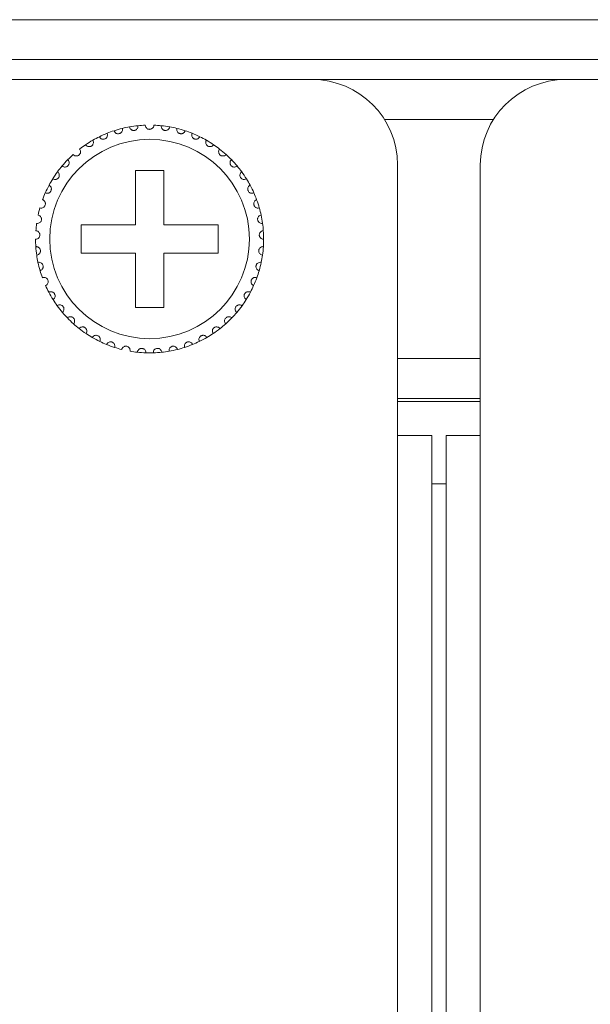
# Model space of a CAD drawing. Units: inches. Extents: x 5.5 to 67, y 6.8 to 44.3.
# Drawn here: x 21.5 to 22.3, y 39.6 to 41 of the extents above; entities that cross this region are included whole.
import ezdxf

# ---------------------------------------------------------------- set-up
doc = ezdxf.new("R2010")
doc.units = ezdxf.units.IN
doc.header["$MEASUREMENT"] = 0

msp = doc.modelspace()

# ---------------------------------------------------------------- linework, layer by layer
at = {"color": 7, "linetype": 'Continuous', "lineweight": 15}
for p, q in [((7.01618, 41.02333), (23.38418, 41.02333)), ((23.38418, 40.96733), (7.01618, 40.96733)), ((21.92818, 40.93933), (21.47218, 40.93933)), ((21.92818, 40.93933), (22.28418, 40.93933)), ((22.74018, 40.93933), (22.28418, 40.93933)), ((22.02969, 40.88333), (22.18267, 40.88333)), ((21.72018, 40.81133), (21.68018, 40.81133)), ((21.68018, 40.81133), (21.68018, 40.73533)), ((21.72018, 40.73533), (21.72018, 40.81133)), ((22.04818, 40.43933), (22.04818, 40.81933)), ((22.16418, 40.81933), (22.16418, 40.43933)), ((21.68018, 40.73533), (21.60418, 40.73533)), ((21.60418, 40.73533), (21.60418, 40.69533)), ((21.79618, 40.73533), (21.72018, 40.73533)), ((21.79618, 40.69533), (21.79618, 40.73533)), ((21.60418, 40.69533), (21.68018, 40.69533)), ((21.68018, 40.69533), (21.68018, 40.61933)), ((21.72018, 40.61933), (21.72018, 40.69533)), ((21.72018, 40.69533), (21.79618, 40.69533)), ((21.68018, 40.61933), (21.72018, 40.61933)), ((22.16418, 40.54733), (22.04818, 40.54733)), ((22.16418, 40.49133), (22.04818, 40.49133)), ((22.16418, 40.48733), (22.04818, 40.48733)), ((22.04818, 32.67933), (22.04818, 40.43933)), ((22.04818, 40.43933), (22.09618, 40.43933)), ((22.09618, 32.67933), (22.09618, 40.43933)), ((22.11618, 32.67933), (22.11618, 40.43933)), ((22.11618, 40.43933), (22.16418, 40.43933)), ((22.16418, 32.67933), (22.16418, 40.43933)), ((22.11618, 40.37133), (22.09618, 40.37133))]:
    msp.add_line(p, q, dxfattribs=at)
msp.add_circle((21.70018, 40.71533), 0.14, dxfattribs=at)
for centre, radius, start, end in [((21.92818, 40.81933), 0.12, 0, 90), ((22.28418, 40.81933), 0.12, 90, 180), ((21.70018, 40.71533), 0.16, 111.85128, 116.14872), ((21.70018, 40.71533), 0.16, 108.14872, 111.85128), ((21.70018, 40.71533), 0.16, 103.85128, 108.14872), ((21.70018, 40.71533), 0.16, 100.14872, 103.85128), ((21.70018, 40.71533), 0.16, 95.85128, 100.14872), ((21.70018, 40.71533), 0.16, 92.14872, 95.85128), ((21.70018, 40.71533), 0.16, 84.14872, 87.85128), ((21.70018, 40.71533), 0.16, 79.85128, 84.14872), ((21.70018, 40.71533), 0.16, 76.14872, 79.85128), ((21.70018, 40.71533), 0.16, 71.85128, 76.14872), ((21.70018, 40.71533), 0.16, 68.14872, 71.85128), ((21.70018, 40.71533), 0.16, 63.85128, 68.14872), ((21.70018, 40.71533), 0.16, 119.85128, 124.14872), ((21.70018, 40.71533), 0.16, 116.14872, 119.85128), ((21.70018, 40.71533), 0.16, 60.14872, 63.85128), ((21.70018, 40.71533), 0.16, 55.85128, 60.14872), ((21.70018, 40.71533), 0.16, 124.14872, 127.85128), ((21.70018, 40.71533), 0.16, 52.14872, 55.85128), ((21.70018, 40.71533), 0.16, 47.85128, 52.14872), ((21.70018, 40.71533), 0.16, 135.85128, 140.14872), ((21.70018, 40.71533), 0.16, 132.14872, 135.85128), ((21.70018, 40.71533), 0.16, 44.14872, 47.85128), ((21.70018, 40.71533), 0.16, 39.85128, 44.14872), ((21.70018, 40.71533), 0.16, 143.85128, 148.14872), ((21.70018, 40.71533), 0.16, 140.14872, 143.85128), ((21.70018, 40.71533), 0.16, 36.14872, 39.85128), ((21.70018, 40.71533), 0.16, 31.85128, 36.14872), ((21.70018, 40.71533), 0.16, 148.14872, 151.85128), ((21.70018, 40.71533), 0.16, 28.14872, 31.85128), ((21.70018, 40.71533), 0.16, 156.14872, 159.85128), ((21.70018, 40.71533), 0.16, 151.85128, 156.14872), ((21.70018, 40.71533), 0.16, 23.85128, 28.14872), ((21.70018, 40.71533), 0.16, 20.14872, 23.85128), ((21.70018, 40.71533), 0.16, 15.85128, 20.14872), ((21.70018, 40.71533), 0.16, 164.14872, 167.85128), ((21.70018, 40.71533), 0.16, 12.14872, 15.85128), ((21.70018, 40.71533), 0.16, 7.85128, 12.14872), ((21.70018, 40.71533), 0.16, 172.14872, 175.85128), ((21.70018, 40.71533), 0.16, 4.14872, 7.85128), ((21.70018, 40.71533), 0.16, 359.85128, 4.14872), ((21.70018, 40.71533), 0.16, 180.14872, 183.85128), ((21.70018, 40.71533), 0.16, 356.14872, 359.85128), ((21.70018, 40.71533), 0.16, 183.85128, 188.14872), ((21.70018, 40.71533), 0.16, 351.85128, 356.14872), ((21.70018, 40.71533), 0.16, 188.14872, 191.85128), ((21.70018, 40.71533), 0.16, 191.85128, 196.14872), ((21.70018, 40.71533), 0.16, 343.85128, 348.14872), ((21.70018, 40.71533), 0.16, 348.14872, 351.85128), ((21.70018, 40.71533), 0.16, 196.14872, 199.85128), ((21.70018, 40.71533), 0.16, 340.14872, 343.85128), ((21.70018, 40.71533), 0.16, 335.85128, 340.14872), ((21.70018, 40.71533), 0.16, 204.14872, 207.85128), ((21.70018, 40.71533), 0.16, 207.85128, 212.14872), ((21.70018, 40.71533), 0.16, 327.85128, 332.14872), ((21.70018, 40.71533), 0.16, 332.14872, 335.85128), ((21.70018, 40.71533), 0.16, 212.14872, 215.85128), ((21.70018, 40.71533), 0.16, 324.14872, 327.85128), ((21.70018, 40.71533), 0.16, 215.85128, 220.14872), ((21.70018, 40.71533), 0.16, 319.85128, 324.14872), ((21.70018, 40.71533), 0.16, 220.14872, 223.85128), ((21.70018, 40.71533), 0.16, 223.85128, 228.14872), ((21.70018, 40.71533), 0.16, 311.85128, 316.14872), ((21.70018, 40.71533), 0.16, 316.14872, 319.85128), ((21.70018, 40.71533), 0.16, 228.14872, 231.85128), ((21.70018, 40.71533), 0.16, 231.85128, 236.14872), ((21.70018, 40.71533), 0.16, 303.85128, 308.14872), ((21.70018, 40.71533), 0.16, 308.14872, 311.85128), ((21.70018, 40.71533), 0.16, 236.14872, 239.85128), ((21.70018, 40.71533), 0.16, 239.85128, 244.14872), ((21.70018, 40.71533), 0.16, 244.14872, 247.85128), ((21.70018, 40.71533), 0.16, 292.14872, 295.85128), ((21.70018, 40.71533), 0.16, 295.85128, 300.14872), ((21.70018, 40.71533), 0.16, 300.14872, 303.85128), ((21.70018, 40.71533), 0.16, 247.85128, 252.14872), ((21.70018, 40.71533), 0.16, 252.14872, 255.85128), ((21.70018, 40.71533), 0.16, 260.14872, 263.85128), ((21.70018, 40.71533), 0.16, 276.14872, 279.85128), ((21.70018, 40.71533), 0.16, 279.85128, 284.14872), ((21.70018, 40.71533), 0.16, 284.14872, 287.85128), ((21.70018, 40.71533), 0.16, 287.85128, 292.14872), ((21.70018, 40.71533), 0.16, 263.85128, 268.14872), ((21.70018, 40.71533), 0.16, 268.14872, 271.85128), ((21.70018, 40.71533), 0.16, 271.85128, 276.14872)]:
    msp.add_arc(centre, radius, start, end, dxfattribs=at)
for points, knots in [([(21.62967, 40.85895), (21.63017, 40.85816), (21.63102, 40.85682), (21.63304, 40.85575), (21.63486, 40.85542), (21.63652, 40.85559), (21.63798, 40.85616), (21.63919, 40.85703), (21.64025, 40.85826), (21.64107, 40.86008), (21.64121, 40.86208), (21.6408, 40.86333), (21.64063, 40.86383)], [0, 0, 0, 0, 0.1731858, 0.2937551, 0.381917, 0.4516773, 0.5218124, 0.5842854, 0.6501546, 0.754327, 0.8999737, 1, 1, 1, 1]), ([(21.65034, 40.86737), (21.65073, 40.86652), (21.65138, 40.86507), (21.65324, 40.86372), (21.65499, 40.86315), (21.65666, 40.86309), (21.65818, 40.86344), (21.6595, 40.86414), (21.66073, 40.86521), (21.66179, 40.86689), (21.66221, 40.86886), (21.66197, 40.87015), (21.66187, 40.87068)], [0, 0, 0, 0, 0.173186, 0.2938002, 0.3819258, 0.4516981, 0.5218224, 0.5843143, 0.6501735, 0.754305, 0.8999225, 1, 1, 1, 1]), ([(21.67199, 40.87283), (21.67225, 40.87193), (21.6727, 40.8704), (21.67435, 40.86882), (21.676, 40.868), (21.67765, 40.86771), (21.6792, 40.86785), (21.68061, 40.86835), (21.68197, 40.86924), (21.68326, 40.87076), (21.68395, 40.87265), (21.68389, 40.87396), (21.68387, 40.87449)], [0, 0, 0, 0, 0.1731798, 0.2937548, 0.3819295, 0.4516994, 0.5218153, 0.5843387, 0.6501625, 0.7543581, 0.9000084, 1, 1, 1, 1]), ([(21.70618, 40.87522), (21.70604, 40.87429), (21.70581, 40.87272), (21.7044, 40.87091), (21.70287, 40.86988), (21.70144, 40.86941), (21.70002, 40.86928), (21.69859, 40.86947), (21.69702, 40.87013), (21.69549, 40.87139), (21.69441, 40.87318), (21.69425, 40.87457), (21.69418, 40.87522)], [0, 0, 0, 0, 0.1731406, 0.29378, 0.3819115, 0.4516657, 0.4999165, 0.5698262, 0.6393903, 0.7391479, 0.8791509, 1, 1, 1, 1]), ([(21.72837, 40.87283), (21.72811, 40.87193), (21.72766, 40.8704), (21.72601, 40.86882), (21.72435, 40.868), (21.72271, 40.86771), (21.72115, 40.86785), (21.71975, 40.86835), (21.71839, 40.86924), (21.7171, 40.87076), (21.71641, 40.87265), (21.71647, 40.87396), (21.71649, 40.87449)], [0, 0, 0, 0, 0.1731797, 0.2937546, 0.3819292, 0.4516866, 0.5218157, 0.584339, 0.6501627, 0.7543582, 0.9000085, 1, 1, 1, 1]), ([(21.75002, 40.86737), (21.74963, 40.86652), (21.74898, 40.86507), (21.74712, 40.86372), (21.74537, 40.86315), (21.7437, 40.86309), (21.74218, 40.86344), (21.74086, 40.86414), (21.73963, 40.86521), (21.73857, 40.86689), (21.73815, 40.86886), (21.73839, 40.87015), (21.73848, 40.87068)], [0, 0, 0, 0, 0.1731862, 0.2938005, 0.3819262, 0.451686, 0.5218104, 0.5843138, 0.6501732, 0.7543047, 0.8999223, 1, 1, 1, 1]), ([(21.77069, 40.85895), (21.77019, 40.85816), (21.76934, 40.85682), (21.76731, 40.85575), (21.7655, 40.85542), (21.76384, 40.85559), (21.76238, 40.85616), (21.76117, 40.85703), (21.76011, 40.85826), (21.75929, 40.86008), (21.75915, 40.86208), (21.75956, 40.86333), (21.75973, 40.86383)], [0, 0, 0, 0, 0.1731907, 0.2937594, 0.3819207, 0.4516681, 0.5218151, 0.5842877, 0.6501566, 0.7543284, 0.8999742, 1, 1, 1, 1]), ([(21.61036, 40.84774), (21.61097, 40.84703), (21.612, 40.84582), (21.61415, 40.84504), (21.616, 40.84497), (21.61762, 40.84537), (21.61898, 40.84613), (21.62006, 40.84716), (21.62094, 40.84853), (21.6215, 40.85044), (21.62136, 40.85244), (21.62078, 40.85362), (21.62054, 40.8541)], [0, 0, 0, 0, 0.1731515, 0.2937634, 0.3819167, 0.4516867, 0.5217987, 0.5843609, 0.6501789, 0.7543636, 0.8999697, 1, 1, 1, 1]), ([(21.78999, 40.84774), (21.78939, 40.84703), (21.78836, 40.84582), (21.7862, 40.84504), (21.78436, 40.84497), (21.78274, 40.84537), (21.78138, 40.84613), (21.7803, 40.84716), (21.77942, 40.84853), (21.77886, 40.85044), (21.779, 40.85244), (21.77958, 40.85362), (21.77982, 40.8541)], [0, 0, 0, 0, 0.1731458, 0.2937682, 0.3819221, 0.4516804, 0.5217928, 0.5843555, 0.6501806, 0.7543626, 0.899969, 1, 1, 1, 1]), ([(21.59281, 40.83395), (21.59351, 40.83333), (21.5947, 40.83228), (21.59694, 40.83181), (21.59877, 40.83199), (21.60032, 40.83261), (21.60157, 40.83355), (21.60249, 40.83473), (21.60318, 40.8362), (21.60346, 40.83818), (21.60305, 40.84014), (21.6023, 40.84122), (21.602, 40.84167)], [0, 0, 0, 0, 0.1731335, 0.2937473, 0.3819079, 0.4516853, 0.5217584, 0.5843328, 0.6501295, 0.7543378, 0.8999712, 1, 1, 1, 1]), ([(21.80755, 40.83395), (21.80685, 40.83333), (21.80566, 40.83228), (21.80342, 40.83181), (21.80158, 40.83199), (21.80004, 40.83261), (21.79879, 40.83356), (21.79787, 40.83473), (21.79718, 40.8362), (21.7969, 40.83818), (21.79731, 40.84014), (21.79806, 40.84122), (21.79836, 40.84167)], [0, 0, 0, 0, 0.1731331, 0.2937466, 0.381907, 0.4516843, 0.5217466, 0.584329, 0.6501255, 0.7543336, 0.8999666, 1, 1, 1, 1]), ([(21.57735, 40.81786), (21.57812, 40.81734), (21.57945, 40.81646), (21.58173, 40.81631), (21.58352, 40.81674), (21.58497, 40.81757), (21.58607, 40.81868), (21.58683, 40.81997), (21.5873, 40.82153), (21.58731, 40.82352), (21.58662, 40.82541), (21.58573, 40.82638), (21.58537, 40.82677)], [0, 0, 0, 0, 0.1731411, 0.29375, 0.3818947, 0.4516742, 0.5218363, 0.5843267, 0.6501921, 0.754323, 0.8999573, 1, 1, 1, 1]), ([(21.82301, 40.81786), (21.82223, 40.81734), (21.82091, 40.81646), (21.81863, 40.81631), (21.81683, 40.81674), (21.81539, 40.81757), (21.81428, 40.81868), (21.81353, 40.81997), (21.81306, 40.82153), (21.81305, 40.82352), (21.81374, 40.82541), (21.81462, 40.82638), (21.81498, 40.82677)], [0, 0, 0, 0, 0.1731416, 0.2937508, 0.3818957, 0.4516754, 0.5218285, 0.5843256, 0.6501912, 0.7543223, 0.899957, 1, 1, 1, 1]), ([(21.56427, 40.79976), (21.56512, 40.79936), (21.56655, 40.79867), (21.56883, 40.79884), (21.57054, 40.79952), (21.57186, 40.80054), (21.5728, 40.8018), (21.57337, 40.80317), (21.57362, 40.80478), (21.57335, 40.80676), (21.57241, 40.80853), (21.57139, 40.80937), (21.57098, 40.80971)], [0, 0, 0, 0, 0.1731542, 0.2937525, 0.3819086, 0.4516466, 0.5218381, 0.5842958, 0.650108, 0.754328, 0.8999439, 1, 1, 1, 1]), ([(21.83609, 40.79976), (21.83524, 40.79936), (21.83381, 40.79867), (21.83153, 40.79884), (21.82981, 40.79952), (21.8285, 40.80054), (21.82756, 40.8018), (21.82699, 40.80317), (21.82674, 40.80478), (21.82701, 40.80676), (21.82795, 40.80853), (21.82896, 40.80937), (21.82938, 40.80971)], [0, 0, 0, 0, 0.1731553, 0.2937544, 0.3819111, 0.4516496, 0.5218415, 0.5842997, 0.6501103, 0.754331, 0.8999432, 1, 1, 1, 1]), ([(21.55384, 40.78003), (21.55474, 40.77974), (21.55625, 40.77926), (21.55849, 40.77974), (21.56009, 40.78066), (21.56125, 40.78186), (21.56201, 40.78323), (21.56237, 40.78467), (21.5624, 40.7863), (21.56186, 40.78822), (21.56068, 40.78984), (21.55956, 40.79053), (21.5591, 40.79081)], [0, 0, 0, 0, 0.1731539, 0.2937452, 0.3819069, 0.4517098, 0.521795, 0.5843634, 0.6501202, 0.7543359, 0.8999796, 1, 1, 1, 1]), ([(21.84651, 40.78003), (21.84562, 40.77974), (21.84411, 40.77926), (21.84187, 40.77974), (21.84027, 40.78066), (21.83911, 40.78186), (21.83835, 40.78323), (21.83799, 40.78467), (21.83796, 40.7863), (21.8385, 40.78822), (21.83968, 40.78984), (21.8408, 40.79053), (21.84126, 40.79081)], [0, 0, 0, 0, 0.173155, 0.293747, 0.3819093, 0.4517125, 0.5217918, 0.5843606, 0.6501181, 0.7543344, 0.899979, 1, 1, 1, 1]), ([(21.54626, 40.75903), (21.54719, 40.75887), (21.54875, 40.75861), (21.5509, 40.7594), (21.55236, 40.76053), (21.55335, 40.76187), (21.5539, 40.76334), (21.55406, 40.76482), (21.55386, 40.76643), (21.55306, 40.76826), (21.55167, 40.7697), (21.55046, 40.77023), (21.54997, 40.77044)], [0, 0, 0, 0, 0.1731632, 0.2937678, 0.3819672, 0.4516823, 0.5218714, 0.5843514, 0.6501714, 0.7543478, 0.8999874, 1, 1, 1, 1]), ([(21.8541, 40.75903), (21.85317, 40.75887), (21.85161, 40.75861), (21.84945, 40.7594), (21.848, 40.76053), (21.84701, 40.76187), (21.84646, 40.76334), (21.84629, 40.76482), (21.8465, 40.76643), (21.8473, 40.76826), (21.84869, 40.7697), (21.8499, 40.77023), (21.85039, 40.77044)], [0, 0, 0, 0, 0.1731537, 0.293768, 0.3819674, 0.4516824, 0.5218715, 0.5843515, 0.6501714, 0.7543479, 0.8999875, 1, 1, 1, 1]), ([(21.54168, 40.73718), (21.54261, 40.73716), (21.5442, 40.73711), (21.54622, 40.73819), (21.54751, 40.73952), (21.54829, 40.74099), (21.54864, 40.74251), (21.5486, 40.744), (21.54817, 40.74557), (21.54712, 40.74727), (21.54554, 40.74851), (21.54428, 40.74886), (21.54376, 40.749)], [0, 0, 0, 0, 0.1731559, 0.2937821, 0.3819542, 0.4517323, 0.5218403, 0.5843552, 0.6501492, 0.75434, 0.899993, 1, 1, 1, 1]), ([(21.85868, 40.73718), (21.85774, 40.73716), (21.85616, 40.73711), (21.85414, 40.73819), (21.85285, 40.73952), (21.85206, 40.74099), (21.85171, 40.74251), (21.85176, 40.744), (21.85218, 40.74557), (21.85323, 40.74727), (21.85481, 40.74851), (21.85608, 40.74886), (21.8566, 40.749)], [0, 0, 0, 0, 0.1731553, 0.2937811, 0.3819529, 0.4517308, 0.5218356, 0.5843499, 0.6501437, 0.7543397, 0.8999845, 1, 1, 1, 1]), ([(21.54018, 40.71491), (21.54111, 40.71502), (21.54269, 40.71519), (21.54454, 40.71654), (21.54563, 40.71803), (21.5462, 40.7196), (21.54634, 40.72116), (21.54608, 40.72262), (21.54545, 40.72412), (21.54417, 40.72566), (21.54243, 40.72666), (21.54113, 40.72683), (21.5406, 40.7269)], [0, 0, 0, 0, 0.1731491, 0.2937639, 0.3819285, 0.4516791, 0.5217636, 0.5843427, 0.6501847, 0.7543834, 0.8999716, 1, 1, 1, 1]), ([(21.86018, 40.71491), (21.85925, 40.71502), (21.85767, 40.71519), (21.85582, 40.71654), (21.85473, 40.71803), (21.85416, 40.7196), (21.85402, 40.72116), (21.85428, 40.72262), (21.85491, 40.72412), (21.85619, 40.72566), (21.85793, 40.72666), (21.85923, 40.72683), (21.85976, 40.7269)], [0, 0, 0, 0, 0.1731505, 0.2937662, 0.3819249, 0.4516762, 0.5217623, 0.584344, 0.6501819, 0.7543814, 0.8999708, 1, 1, 1, 1]), ([(21.54179, 40.69265), (21.5427, 40.69288), (21.54424, 40.69328), (21.54589, 40.69487), (21.54676, 40.6965), (21.54711, 40.69813), (21.54702, 40.69969), (21.54657, 40.70111), (21.54573, 40.7025), (21.54425, 40.70384), (21.54239, 40.70459), (21.54108, 40.70459), (21.54054, 40.70458)], [0, 0, 0, 0, 0.1731716, 0.2937444, 0.3819417, 0.4517236, 0.5217803, 0.5843407, 0.6501733, 0.7543414, 0.8999731, 1, 1, 1, 1]), ([(21.85856, 40.69265), (21.85766, 40.69288), (21.85612, 40.69328), (21.85447, 40.69487), (21.8536, 40.6965), (21.85325, 40.69813), (21.85334, 40.69969), (21.85379, 40.70111), (21.85463, 40.7025), (21.85611, 40.70384), (21.85797, 40.70459), (21.85928, 40.70459), (21.85982, 40.70458)], [0, 0, 0, 0, 0.1731705, 0.2937426, 0.3819394, 0.4517184, 0.5217739, 0.5843338, 0.6501661, 0.7543336, 0.8999643, 1, 1, 1, 1]), ([(21.54649, 40.67083), (21.54736, 40.67118), (21.54883, 40.67179), (21.55023, 40.6736), (21.55087, 40.67533), (21.55099, 40.67699), (21.55069, 40.67853), (21.55004, 40.67987), (21.54902, 40.68113), (21.54737, 40.68225), (21.54542, 40.68274), (21.54412, 40.68255), (21.54359, 40.68247)], [0, 0, 0, 0, 0.173174, 0.2937441, 0.3819444, 0.4516575, 0.5217755, 0.5842947, 0.6501586, 0.7543634, 0.8999695, 1, 1, 1, 1]), ([(21.85387, 40.67083), (21.853, 40.67118), (21.85153, 40.67179), (21.85012, 40.6736), (21.84949, 40.67533), (21.84937, 40.67699), (21.84967, 40.67853), (21.85032, 40.67987), (21.85134, 40.68113), (21.85299, 40.68225), (21.85494, 40.68274), (21.85624, 40.68255), (21.85677, 40.68247)], [0, 0, 0, 0, 0.1731666, 0.2937437, 0.3819445, 0.4516579, 0.5217763, 0.5843014, 0.6501656, 0.754362, 0.8999689, 1, 1, 1, 1]), ([(21.55418, 40.64987), (21.55499, 40.65035), (21.55636, 40.65115), (21.5575, 40.65313), (21.55789, 40.65494), (21.55778, 40.6566), (21.55727, 40.65808), (21.55644, 40.65932), (21.55525, 40.66042), (21.55346, 40.66131), (21.55146, 40.66152), (21.5502, 40.66115), (21.54969, 40.661)], [0, 0, 0, 0, 0.1731627, 0.2937349, 0.3818874, 0.4516632, 0.5218137, 0.5843254, 0.6501288, 0.7543212, 0.8999529, 1, 1, 1, 1]), ([(21.84618, 40.64987), (21.84537, 40.65035), (21.844, 40.65115), (21.84286, 40.65313), (21.84247, 40.65494), (21.84258, 40.6566), (21.84309, 40.65808), (21.84392, 40.65932), (21.84511, 40.66042), (21.8469, 40.66131), (21.8489, 40.66152), (21.85016, 40.66115), (21.85067, 40.661)], [0, 0, 0, 0, 0.1731678, 0.2937331, 0.3818865, 0.4516614, 0.5218109, 0.5843217, 0.6501241, 0.7543247, 0.8999543, 1, 1, 1, 1]), ([(21.56471, 40.63019), (21.56545, 40.63077), (21.56669, 40.63176), (21.56755, 40.63388), (21.56768, 40.63572), (21.56734, 40.63735), (21.56662, 40.63875), (21.56563, 40.63986), (21.5643, 40.64079), (21.5624, 40.64141), (21.5604, 40.64134), (21.5592, 40.6408), (21.55871, 40.64058)], [0, 0, 0, 0, 0.1731733, 0.293736, 0.3819174, 0.4516764, 0.5217765, 0.5843047, 0.6501594, 0.7543594, 0.8999742, 1, 1, 1, 1]), ([(21.83565, 40.63019), (21.83491, 40.63077), (21.83367, 40.63176), (21.83281, 40.63388), (21.83268, 40.63572), (21.83302, 40.63735), (21.83373, 40.63875), (21.83473, 40.63986), (21.83606, 40.64079), (21.83796, 40.64141), (21.83996, 40.64134), (21.84116, 40.6408), (21.84165, 40.64058)], [0, 0, 0, 0, 0.1731725, 0.2937345, 0.3819149, 0.4516708, 0.5217706, 0.5842985, 0.6501627, 0.7543519, 0.899966, 1, 1, 1, 1]), ([(21.57788, 40.61216), (21.57853, 40.61284), (21.57962, 40.61399), (21.58017, 40.61622), (21.58005, 40.61806), (21.57948, 40.61963), (21.57858, 40.6209), (21.57744, 40.62187), (21.57599, 40.62261), (21.57403, 40.62296), (21.57205, 40.62261), (21.57094, 40.62191), (21.57049, 40.62162)], [0, 0, 0, 0, 0.1731487, 0.2938041, 0.3819425, 0.451689, 0.5217968, 0.5843042, 0.650171, 0.7543562, 0.8999773, 1, 1, 1, 1]), ([(21.82248, 40.61216), (21.82183, 40.61284), (21.82074, 40.61399), (21.82019, 40.61622), (21.82031, 40.61806), (21.82088, 40.61963), (21.82178, 40.6209), (21.82291, 40.62187), (21.82436, 40.62261), (21.82633, 40.62296), (21.8283, 40.62261), (21.82941, 40.62191), (21.82987, 40.62162)], [0, 0, 0, 0, 0.1731487, 0.2938041, 0.3819425, 0.451689, 0.5217968, 0.5843042, 0.650171, 0.7543562, 0.8999773, 1, 1, 1, 1]), ([(21.59343, 40.59615), (21.59397, 40.59691), (21.5949, 40.5982), (21.59513, 40.60048), (21.59476, 40.60229), (21.59397, 40.60376), (21.59291, 40.6049), (21.59165, 40.6057), (21.59011, 40.60622), (21.58811, 40.6063), (21.5862, 40.60568), (21.5852, 40.60483), (21.5848, 40.60448)], [0, 0, 0, 0, 0.1731877, 0.293765, 0.3819604, 0.4516591, 0.521806, 0.5843352, 0.6501691, 0.7543545, 0.8999595, 1, 1, 1, 1]), ([(21.80693, 40.59615), (21.80639, 40.59691), (21.80546, 40.5982), (21.80523, 40.60048), (21.8056, 40.60228), (21.80638, 40.60376), (21.80745, 40.6049), (21.80871, 40.6057), (21.81025, 40.60622), (21.81224, 40.6063), (21.81415, 40.60568), (21.81515, 40.60483), (21.81556, 40.60448)], [0, 0, 0, 0, 0.1731883, 0.293766, 0.3819643, 0.4516572, 0.5218043, 0.5843337, 0.6501679, 0.7543536, 0.8999591, 1, 1, 1, 1]), ([(21.61105, 40.58245), (21.61149, 40.58328), (21.61222, 40.58469), (21.61214, 40.58698), (21.61151, 40.58871), (21.61054, 40.59006), (21.60932, 40.59105), (21.60796, 40.59166), (21.60636, 40.59197), (21.60438, 40.59176), (21.60257, 40.59089), (21.6017, 40.5899), (21.60135, 40.5895)], [0, 0, 0, 0, 0.1731648, 0.2937699, 0.3819214, 0.4517154, 0.5218027, 0.5843377, 0.6501694, 0.7543721, 0.8999874, 1, 1, 1, 1]), ([(21.78931, 40.58245), (21.78887, 40.58328), (21.78814, 40.58469), (21.78822, 40.58698), (21.78885, 40.58871), (21.78982, 40.59006), (21.79104, 40.59105), (21.7924, 40.59166), (21.794, 40.59197), (21.79598, 40.59176), (21.79778, 40.59089), (21.79866, 40.5899), (21.79901, 40.5895)], [0, 0, 0, 0, 0.1731648, 0.2937699, 0.3819214, 0.4517154, 0.5218027, 0.5843377, 0.6501694, 0.7543721, 0.8999874, 1, 1, 1, 1]), ([(21.63041, 40.57134), (21.63073, 40.57222), (21.63126, 40.57372), (21.63086, 40.57597), (21.63, 40.57761), (21.62884, 40.57881), (21.6275, 40.57961), (21.62607, 40.58003), (21.62445, 40.58011), (21.62251, 40.57964), (21.62084, 40.57851), (21.62012, 40.57742), (21.61982, 40.57697)], [0, 0, 0, 0, 0.1731687, 0.2937583, 0.3819757, 0.4517058, 0.5218075, 0.5843412, 0.6501725, 0.7543695, 0.9000073, 1, 1, 1, 1]), ([(21.76995, 40.57134), (21.76963, 40.57222), (21.7691, 40.57372), (21.7695, 40.57597), (21.77036, 40.57761), (21.77152, 40.57881), (21.77286, 40.57961), (21.77429, 40.58003), (21.77591, 40.58011), (21.77785, 40.57964), (21.77952, 40.57851), (21.78024, 40.57742), (21.78054, 40.57697)], [0, 0, 0, 0, 0.1731709, 0.2937605, 0.3819779, 0.4517168, 0.5218185, 0.5843399, 0.6501832, 0.7543695, 0.9000073, 1, 1, 1, 1]), ([(21.65113, 40.56303), (21.65132, 40.56395), (21.65164, 40.5655), (21.65093, 40.56768), (21.64985, 40.56918), (21.64854, 40.57021), (21.6471, 40.57082), (21.64562, 40.57103), (21.644, 40.57089), (21.64215, 40.57014), (21.64066, 40.5688), (21.64009, 40.56762), (21.63986, 40.56713)], [0, 0, 0, 0, 0.1731615, 0.2937987, 0.3819377, 0.4516653, 0.5218006, 0.5843237, 0.6501437, 0.754347, 0.8999419, 1, 1, 1, 1]), ([(21.6728, 40.55769), (21.67286, 40.55862), (21.67297, 40.56021), (21.67196, 40.56226), (21.67068, 40.5636), (21.66924, 40.56443), (21.66773, 40.56484), (21.66624, 40.56484), (21.66465, 40.56447), (21.66292, 40.56348), (21.66163, 40.56195), (21.66123, 40.56069), (21.66107, 40.56018)], [0, 0, 0, 0, 0.1731647, 0.2937527, 0.3819357, 0.4516894, 0.5218147, 0.5843374, 0.6501654, 0.7543241, 0.8999669, 1, 1, 1, 1]), ([(21.69501, 40.55541), (21.69494, 40.55634), (21.69482, 40.55793), (21.69353, 40.55983), (21.69208, 40.56097), (21.69054, 40.56159), (21.68899, 40.56178), (21.68751, 40.56158), (21.68599, 40.56099), (21.68441, 40.55977), (21.68335, 40.55807), (21.68313, 40.55678), (21.68304, 40.55625)], [0, 0, 0, 0, 0.173148, 0.2937935, 0.3819467, 0.4516845, 0.5218067, 0.5843247, 0.6501581, 0.7543288, 0.8999733, 1, 1, 1, 1]), ([(21.70535, 40.55541), (21.70542, 40.55634), (21.70554, 40.55793), (21.70683, 40.55983), (21.70828, 40.56097), (21.70982, 40.56159), (21.71137, 40.56178), (21.71285, 40.56158), (21.71437, 40.56099), (21.71594, 40.55977), (21.71701, 40.55807), (21.71723, 40.55678), (21.71732, 40.55625)], [0, 0, 0, 0, 0.173148, 0.2937935, 0.3819467, 0.4516845, 0.5218067, 0.5843247, 0.6501581, 0.7543288, 0.8999733, 1, 1, 1, 1]), ([(21.72755, 40.55769), (21.72749, 40.55862), (21.72739, 40.56021), (21.7284, 40.56226), (21.72968, 40.5636), (21.73112, 40.56443), (21.73263, 40.56484), (21.73412, 40.56484), (21.73571, 40.56447), (21.73744, 40.56348), (21.73873, 40.56195), (21.73913, 40.56069), (21.73929, 40.56018)], [0, 0, 0, 0, 0.1731659, 0.2937544, 0.3819297, 0.4516837, 0.5218093, 0.5843323, 0.6501605, 0.7543198, 0.8999631, 1, 1, 1, 1]), ([(21.74923, 40.56303), (21.74904, 40.56395), (21.74872, 40.5655), (21.74943, 40.56768), (21.75051, 40.56918), (21.75182, 40.57021), (21.75326, 40.57082), (21.75474, 40.57103), (21.75636, 40.57089), (21.75821, 40.57014), (21.7597, 40.5688), (21.76027, 40.56762), (21.7605, 40.56713)], [0, 0, 0, 0, 0.1731607, 0.2937973, 0.3819359, 0.4516632, 0.5217982, 0.5843209, 0.6501527, 0.7543555, 0.8999424, 1, 1, 1, 1])]:
    msp.add_open_spline(points, degree=3, knots=knots, dxfattribs=at)

doc.saveas('drawing.dxf')
